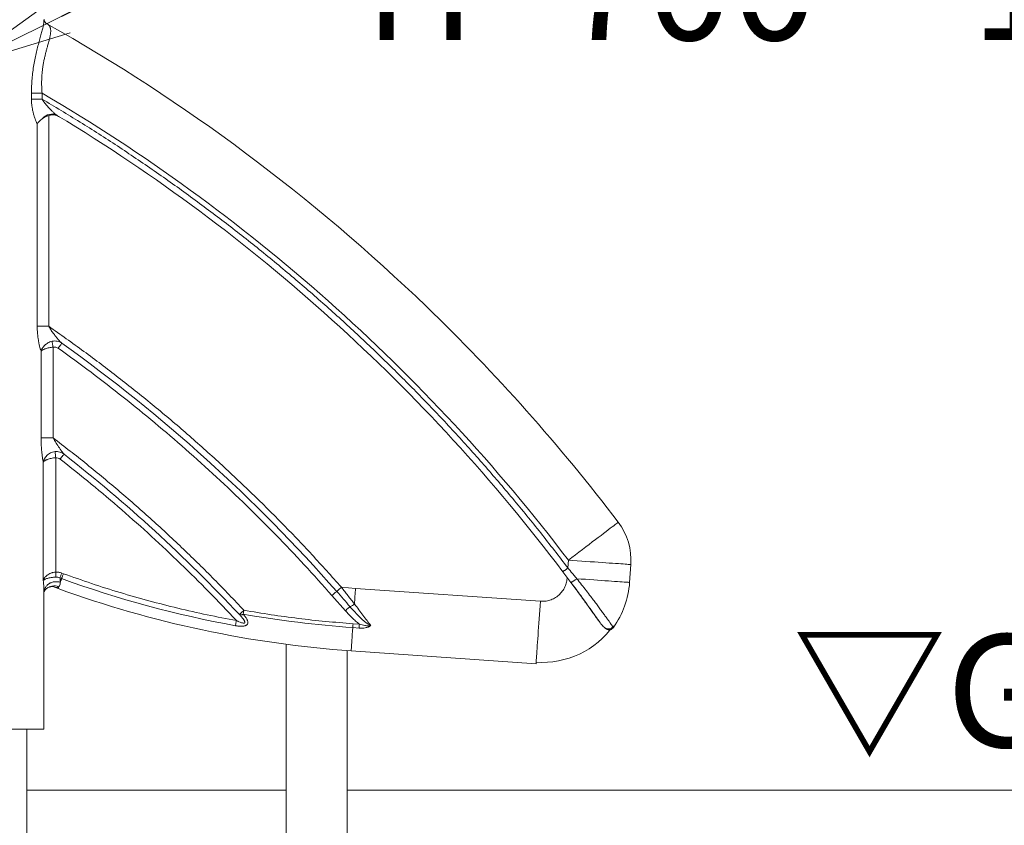
# Model space of a CAD drawing. Extents: x 440 to 25640, y 102 to 9375.
# Drawn here: x 8527 to 9313, y 2492 to 3136 of the extents above; entities that cross this region are included whole.
import ezdxf
from ezdxf import colors
from ezdxf.entities.mleader import LeaderData, LeaderLine
from ezdxf.math import Vec2, Vec3

# ---------------------------------------------------------------- set-up
doc = ezdxf.new("R2010")
doc.units = 0
doc.header["$MEASUREMENT"] = 0
doc.layers.get('0').update_dxf_attribs({"linetype": 'CONTINUOUS'})
for name, color, linetype, lineweight in [('外形線', 7, 'CONTINUOUS', 18), ('文字', 4, 'CONTINUOUS', 18), ('文字引出', 4, 'CONTINUOUS', 18), ('細線', 8, 'CONTINUOUS', 5)]:
    doc.layers.add(name, color=color, linetype=linetype, lineweight=lineweight)
doc.styles.get("Standard").update_dxf_attribs({"font": 'TXT.SHX', "bigfont": 'bigfont.shx'})

# ---------------------------------------------------------------- blocks, each defined once
blk = doc.blocks.new('_OPEN')
at = {"color": 0, "linetype": 'ByBlock'}
for p, q in [((-1, 0.1667), (0, 0)), ((0, 0), (-1, -0.1667)), ((0, 0), (-1, 0))]:
    blk.add_line(p, q, dxfattribs=at)

msp = doc.modelspace()

# ---------------------------------------------------------------- linework, layer by layer
at = {"layer": '外形線'}
for p, q in [((8547.704, 3133.166), (8548.741, 3132.483)), ((8536.359, 3077.047), (8536.359, 3072.267)), ((8544.818, 3077.047), (8536.359, 3077.047)), ((8536.359, 3072.267), (8544.818, 3072.267)), ((8540.949, 3052.649), (8540.949, 2890.869)), ((8540.949, 2890.869), (8550.114, 2890.869)), ((8544.021, 2871.094), (8544.021, 2801.748)), ((8560.668, 2877.326), (8559.693, 2877.876)), ((8560.261, 2877.685), (8560.668, 2877.326)), ((8544.021, 2801.748), (8553.659, 2801.748)), ((8562.192, 2788.896), (8562.363, 2788.722)), ((8545.795, 2782.321), (8545.795, 2687.755)), ((8965.197, 2704.09), (8964.76, 2697.844)), ((9015.075, 2700.602), (9014.076, 2686.314)), ((8559.145, 2689.853), (8560.443, 2689.38)), ((8560.567, 2693.759), (8561.865, 2693.287)), ((8552.599, 2683.207), (8553.534, 2682.928)), ((8557.561, 2681.463), (8553.534, 2682.928)), ((8546.375, 2569.192), (8546.375, 2679.885)), ((8548.129, 2681.223), (8548.443, 2681.436)), ((8787.073, 2663.696), (8776.386, 2675.836)), ((8793.003, 2650.221), (8798.043, 2649.869)), ((8793.222, 2653.356), (8798.262, 2653.003)), ((8739.776, 2636.912), (8739.776, 1920.498)), ((8788.376, 1920.498), (8788.376, 2631.933)), ((8939.364, 2621.368), (8791.708, 2631.693)), ((8416.375, 2569.192), (8546.375, 2569.192)), ((8532.551, 1920.498), (8532.551, 2569.192)), ((8532.551, 2520.492), (8739.776, 2520.492)), ((8788.376, 2520.492), (9651.418, 2520.492))]:
    msp.add_line(p, q, dxfattribs=at)
at = {"layer": '外形線', "flags": 128}
for points in [[(8552.791, 2878.871), (8552.846, 2878.576), (8552.921, 2878.173), (8553.014, 2877.672), (8553.123, 2877.085), (8553.245, 2876.428), (8553.377, 2875.715), (8553.516, 2874.965), (8553.659, 2874.196)], [(8560.668, 2877.326), (8560.612, 2877.248), (8560.447, 2877.016), (8560.178, 2876.64), (8559.817, 2876.134), (8559.377, 2875.517), (8558.875, 2874.813), (8558.33, 2874.05), (8557.764, 2873.256)], [(8559.145, 2689.853), (8559.272, 2690.202), (8559.418, 2690.604), (8559.582, 2691.054), (8559.761, 2691.545), (8559.951, 2692.068), (8560.151, 2692.618), (8560.357, 2693.184), (8560.567, 2693.759)], [(8561.865, 2693.287), (8561.655, 2692.712), (8561.449, 2692.145), (8561.249, 2691.596), (8561.058, 2691.072), (8560.88, 2690.582), (8560.716, 2690.132), (8560.57, 2689.729), (8560.443, 2689.38)], [(8558.064, 2682.844), (8557.946, 2682.522), (8557.844, 2682.241), (8557.758, 2682.004), (8557.687, 2681.809), (8557.632, 2681.658), (8557.592, 2681.549), (8557.569, 2681.484), (8557.561, 2681.463)], [(8560.443, 2689.38), (8560.296, 2688.977), (8560.152, 2688.582), (8560.012, 2688.198), (8559.876, 2687.824), (8559.743, 2687.459), (8559.614, 2687.105), (8559.489, 2686.76), (8559.367, 2686.426)], [(8793.003, 2650.221), (8793.027, 2650.561), (8793.052, 2650.922), (8793.079, 2651.3), (8793.106, 2651.693), (8793.134, 2652.098), (8793.163, 2652.512), (8793.193, 2652.933), (8793.222, 2653.356)]]:
    msp.add_lwpolyline(points, dxfattribs=at)
at = {"layer": '外形線'}
for centre, radius, start, end in [((7810.949, 1826.472), 1500, 46.060712, 60.537024), ((7810.949, 1826.472), 1450, 37.247065, 59.594505), ((7810.949, 1826.472), 1440.88, 37.060534, 58.804578), ((7810.949, 1826.472), 1500, 37.247065, 46.060712), ((7810.949, 1826.472), 1290.88, 41.340369, 54.494511), ((7810.949, 1826.472), 1220.88, 43.098575, 52.01399), ((8965.197, 2704.09), 50, 356, 37.247065), ((8554.414, 2673.966), 9.599, 67.651756, 131.576738), ((8851.698, 3489.598), 851.574, 250, 259.690176), ((8944.247, 2691.197), 70, 324.360245, 356), ((8851.698, 3489.598), 860, 250, 266), ((8851.698, 3489.598), 841.427, 259.995116, 266), ((8944.246, 2692.497), 70, 266, 324.360245), ((8997.072, 2653.323), 5, 285.987365, 324.360245)]:
    msp.add_arc(centre, radius, start, end, dxfattribs=at)
for points, knots in [([(8546.341, 3135.658), (8546.33, 3135.015), (8546.305, 3133.55), (8545.816, 3130.738), (8545.031, 3127.334), (8544.002, 3123.516), (8542.826, 3119.333), (8541.579, 3114.807), (8540.342, 3109.975), (8539.189, 3104.884), (8538.185, 3099.586), (8537.369, 3094.091), (8536.787, 3088.495), (8536.424, 3082.79), (8536.381, 3078.977), (8536.359, 3077.047)], [0, 0, 0, 0, 0.061014, 0.1388641, 0.2173207, 0.2957332, 0.3737446, 0.4521295, 0.5306331, 0.6085338, 0.6866726, 0.7645129, 0.8434992, 0.9207806, 1, 1, 1, 1]), ([(8547.704, 3133.166), (8547.574, 3133.338), (8547.306, 3133.694), (8546.788, 3134.48), (8546.428, 3135.34), (8546.393, 3135.573), (8546.375, 3135.695)], [0, 0, 0, 0, 0.2228509, 0.4623142, 0.7206865, 1, 1, 1, 1]), ([(8536.359, 3072.267), (8536.38, 3071.317), (8536.422, 3069.424), (8536.727, 3066.636), (8537.169, 3063.93), (8537.744, 3061.327), (8538.424, 3058.849), (8539.195, 3056.54), (8540.038, 3054.406), (8540.645, 3053.235), (8540.949, 3052.649)], [0, 0, 0, 0, 0.1256631, 0.2503388, 0.3753816, 0.5005034, 0.6252095, 0.7505579, 0.875078, 1, 1, 1, 1]), ([(8964.76, 2697.844), (8957.59, 2707.2), (8943.25, 2725.913), (8920.85, 2753.336), (8897.806, 2780.275), (8874.047, 2806.682), (8849.775, 2832.367), (8825.003, 2857.332), (8799.777, 2881.554), (8773.961, 2905.169), (8747.402, 2928.308), (8720.111, 2950.935), (8692.096, 2973.022), (8663.576, 2994.384), (8634.565, 3015.025), (8605.104, 3034.892), (8575.232, 3054.06), (8554.956, 3066.198), (8544.818, 3072.267)], [0, 0, 0, 0, 0.0624511, 0.1249026, 0.1875803, 0.2502595, 0.3130897, 0.3747978, 0.4365825, 0.4983661, 0.5601532, 0.6231989, 0.6861755, 0.7491474, 0.8119751, 0.874798, 0.9374001, 1, 1, 1, 1]), ([(8550.114, 3059.217), (8549.25, 3058.908), (8547.471, 3058.271), (8546.023, 3057.264), (8545.279, 3056.746)], [0, 0, 0, 0, 0.4853985, 1, 1, 1, 1]), ([(8558.85, 3058.048), (8558.31, 3058.342), (8557.213, 3058.937), (8555.417, 3059.464), (8553.551, 3059.698), (8551.762, 3059.629), (8550.631, 3059.346), (8550.114, 3059.217)], [0, 0, 0, 0, 0.2030355, 0.4119599, 0.6148843, 0.8239226, 1, 1, 1, 1]), ([(8545.279, 3056.746), (8544.817, 3056.391), (8543.894, 3055.683), (8542.709, 3054.642), (8541.686, 3053.622), (8541.195, 3052.974), (8540.949, 3052.649)], [0, 0, 0, 0, 0.2513686, 0.5021629, 0.7502609, 1, 1, 1, 1]), ([(8540.949, 2890.869), (8540.962, 2889.924), (8540.988, 2888.041), (8541.183, 2885.257), (8541.472, 2882.537), (8541.853, 2879.905), (8542.31, 2877.385), (8542.833, 2875.028), (8543.408, 2872.847), (8543.817, 2871.677), (8544.021, 2871.094)], [0, 0, 0, 0, 0.1256825, 0.2503228, 0.3750075, 0.500406, 0.624996, 0.7498167, 0.875192, 1, 1, 1, 1]), ([(8783.894, 2682.441), (8776.09, 2691.173), (8760.483, 2708.636), (8736.17, 2734.026), (8711.213, 2758.808), (8685.562, 2782.908), (8659.422, 2806.167), (8632.831, 2828.581), (8605.823, 2850.117), (8578.304, 2870.969), (8559.511, 2884.236), (8550.114, 2890.869)], [0, 0, 0, 0, 0.11189675, 0.22378173, 0.33584619, 0.44793478, 0.56005247, 0.67014156, 0.78020057, 0.89009459, 1, 1, 1, 1]), ([(8550.114, 2890.869), (8550.658, 2889.96), (8551.772, 2888.1), (8553.649, 2885.44), (8555.445, 2883.077), (8557.082, 2881.065), (8558.456, 2879.49), (8559.547, 2878.294), (8560.091, 2877.83), (8560.261, 2877.685)], [0, 0, 0, 0, 0.180982, 0.3699998, 0.5604677, 0.6994632, 0.8301674, 0.9468381, 1, 1, 1, 1]), ([(8552.791, 2878.871), (8552.226, 2878.714), (8551.11, 2878.404), (8549.557, 2877.633), (8548.158, 2876.711), (8546.935, 2875.669), (8545.894, 2874.555), (8545.053, 2873.403), (8544.399, 2872.235), (8544.147, 2871.475), (8544.021, 2871.094)], [0, 0, 0, 0, 0.1326035, 0.2620244, 0.3880416, 0.5120991, 0.6340631, 0.756015, 0.8775058, 1, 1, 1, 1]), ([(8559.693, 2877.876), (8559.426, 2878.037), (8558.572, 2878.553), (8556.935, 2878.996), (8554.868, 2879.22), (8553.488, 2878.988), (8552.791, 2878.871)], [0, 0, 0, 0, 0.1307686, 0.4188181, 0.7065705, 1, 1, 1, 1]), ([(8553.659, 2874.196), (8553.105, 2874.135), (8551.997, 2874.012), (8550.397, 2873.715), (8548.895, 2873.356), (8547.69, 2872.993), (8546.754, 2872.657), (8546.015, 2872.354), (8545.253, 2871.988), (8544.524, 2871.56), (8544.189, 2871.249), (8544.021, 2871.094)], [0, 0, 0, 0, 0.1247164, 0.2495626, 0.374332, 0.4994538, 0.5799858, 0.6605567, 0.7490644, 0.8745611, 1, 1, 1, 1]), ([(8557.764, 2873.256), (8557.131, 2873.608), (8556.181, 2874.136), (8554.735, 2874.323), (8554.019, 2874.238), (8553.659, 2874.196)], [0, 0, 0, 0, 0.498665, 0.7480984, 1, 1, 1, 1]), ([(8776.386, 2675.836), (8769.051, 2684.05), (8754.381, 2700.478), (8731.571, 2724.403), (8708.188, 2747.788), (8684.184, 2770.566), (8659.749, 2792.591), (8634.913, 2813.858), (8609.708, 2834.34), (8584.04, 2854.219), (8566.523, 2866.91), (8557.764, 2873.256)], [0, 0, 0, 0, 0.1119097, 0.2238103, 0.3358686, 0.4479496, 0.5600552, 0.6701339, 0.7801862, 0.8900873, 1, 1, 1, 1]), ([(8559.72, 2877.922), (8559.806, 2877.877), (8560.021, 2877.766), (8560.18, 2877.689), (8560.275, 2877.643)], [0, 0, 0, 0, 0.4012872, 1, 1, 1, 1]), ([(8544.021, 2801.748), (8544.035, 2800.515), (8544.061, 2798.05), (8544.261, 2794.425), (8544.528, 2791.216), (8544.832, 2788.443), (8545.14, 2786.11), (8545.472, 2783.967), (8545.687, 2782.87), (8545.795, 2782.321)], [0, 0, 0, 0, 0.1669756, 0.3338702, 0.4997382, 0.6250001, 0.7497359, 0.8748257, 1, 1, 1, 1]), ([(8706.061, 2664.062), (8698.192, 2672.336), (8682.45, 2688.89), (8657.964, 2712.875), (8632.861, 2736.225), (8607.09, 2758.837), (8580.75, 2780.771), (8562.688, 2794.757), (8553.659, 2801.748)], [0, 0, 0, 0, 0.16658976, 0.33325945, 0.49999467, 0.66673399, 0.83340623, 1, 1, 1, 1]), ([(8555.242, 2790.78), (8554.587, 2790.676), (8553.295, 2790.471), (8551.505, 2789.715), (8549.925, 2788.727), (8548.585, 2787.56), (8547.488, 2786.291), (8546.647, 2784.97), (8546.044, 2783.627), (8545.878, 2782.759), (8545.795, 2782.321)], [0, 0, 0, 0, 0.13515117, 0.26652293, 0.3930014, 0.51557161, 0.6362357, 0.75666303, 0.87724718, 1, 1, 1, 1]), ([(8555.705, 2785.832), (8555.089, 2785.788), (8553.853, 2785.7), (8552.083, 2785.388), (8550.453, 2784.981), (8549.306, 2784.597), (8548.532, 2784.288), (8548.056, 2784.077), (8547.614, 2783.859), (8547.215, 2783.639), (8546.966, 2783.483), (8546.819, 2783.384), (8546.69, 2783.295), (8546.531, 2783.176), (8546.374, 2783.045), (8546.273, 2782.952), (8546.146, 2782.828), (8546.009, 2782.674), (8545.878, 2782.491), (8545.822, 2782.376), (8545.795, 2782.321)], [0, 0, 0, 0, 0.1249145, 0.2502179, 0.3752584, 0.5000741, 0.5482037, 0.6008628, 0.6494905, 0.6998581, 0.7515241, 0.7550777, 0.7672387, 0.8117676, 0.8353462, 0.8561416, 0.8741579, 0.9196714, 0.9616202, 1, 1, 1, 1]), ([(8560.968, 2789.612), (8560.901, 2789.656), (8560.304, 2790.045), (8559.012, 2790.473), (8557.149, 2790.87), (8555.879, 2790.81), (8555.242, 2790.78)], [0, 0, 0, 0, 0.0402656, 0.3601297, 0.6786554, 1, 1, 1, 1]), ([(8559.286, 2784.782), (8558.739, 2785.128), (8557.646, 2785.82), (8556.352, 2785.828), (8555.705, 2785.832)], [0, 0, 0, 0, 0.4998791, 1, 1, 1, 1]), ([(8700.035, 2655.864), (8692.738, 2663.568), (8678.142, 2678.981), (8655.484, 2701.365), (8632.288, 2723.198), (8608.508, 2744.392), (8584.228, 2765), (8567.598, 2778.189), (8559.286, 2784.782)], [0, 0, 0, 0, 0.1666147, 0.3332937, 0.5000279, 0.6667512, 0.8334125, 1, 1, 1, 1]), ([(8560.976, 2789.624), (8561.173, 2789.516), (8561.613, 2789.277), (8561.988, 2789.029), (8562.194, 2788.893)], [0, 0, 0, 0, 0.4495128, 1, 1, 1, 1]), ([(8971.924, 2689.262), (8971.513, 2689.757), (8970.328, 2691.187), (8967.945, 2694.05), (8965.96, 2696.414), (8964.76, 2697.844)], [0, 0, 0, 0, 0.1732575, 0.500002, 1, 1, 1, 1]), ([(8545.795, 2687.755), (8545.83, 2687.903), (8545.916, 2688.268), (8546.141, 2688.845), (8546.449, 2689.429), (8546.85, 2690.044), (8547.358, 2690.679), (8548.047, 2691.373), (8548.969, 2692.139), (8550.212, 2692.947), (8551.591, 2693.592), (8552.792, 2693.997), (8554.049, 2694.333), (8555.041, 2694.444), (8555.705, 2694.519)], [0, 0, 0, 0, 0.0506903, 0.1256481, 0.1972976, 0.2505831, 0.3372154, 0.4194933, 0.5005716, 0.6257371, 0.7502952, 0.8140339, 0.8755286, 1, 1, 1, 1]), ([(8545.795, 2687.755), (8545.914, 2687.913), (8546.153, 2688.228), (8546.876, 2688.689), (8547.844, 2689.127), (8549.069, 2689.533), (8550.52, 2689.894), (8552.174, 2690.193), (8553.984, 2690.423), (8555.261, 2690.496), (8555.892, 2690.532)], [0, 0, 0, 0, 0.1293342, 0.2583019, 0.3873559, 0.5150085, 0.6409064, 0.7631738, 0.8828366, 1, 1, 1, 1]), ([(8555.705, 2694.519), (8555.723, 2694.139), (8555.759, 2693.369), (8555.811, 2692.274), (8555.857, 2691.284), (8555.881, 2690.78), (8555.892, 2690.532)], [0, 0, 0, 0, 0.2466324, 0.4999859, 0.7533649, 1, 1, 1, 1]), ([(8560.567, 2693.759), (8559.775, 2694.007), (8558.193, 2694.503), (8556.535, 2694.514), (8555.705, 2694.519)], [0, 0, 0, 0, 0.5000002, 1, 1, 1, 1]), ([(8555.892, 2690.532), (8556.449, 2690.515), (8557.577, 2690.482), (8558.618, 2690.064), (8559.145, 2689.853)], [0, 0, 0, 0, 0.493814, 1, 1, 1, 1]), ([(8559.145, 2689.853), (8559.221, 2689.216), (8559.369, 2687.97), (8559.368, 2686.933), (8559.367, 2686.426)], [0, 0, 0, 0, 0.51080152, 1, 1, 1, 1]), ([(8561.865, 2693.287), (8569.365, 2690.626), (8584.37, 2685.302), (8607.157, 2678.124), (8630.128, 2671.54), (8653.281, 2665.631), (8676.576, 2660.328), (8692.217, 2657.352), (8700.035, 2655.864)], [0, 0, 0, 0, 0.1665903, 0.3332602, 0.5000001, 0.6667369, 0.8334084, 1, 1, 1, 1]), ([(8967.139, 2686.332), (8966.084, 2687.749), (8963.973, 2690.582), (8961.838, 2693.415), (8960.77, 2694.831)], [0, 0, 0, 0, 0.5000044, 1, 1, 1, 1]), ([(8545.795, 2687.755), (8545.928, 2686.511), (8546.193, 2684.04), (8546.385, 2681.416), (8546.354, 2680.187), (8546.346, 2679.885)], [0, 0, 0, 0, 0.4330382, 0.8605098, 1, 1, 1, 1]), ([(8546.44, 2679.265), (8546.456, 2679.48), (8546.522, 2680.382), (8547.17, 2681.935), (8548.436, 2683.789), (8550.281, 2685.331), (8552.504, 2686.405), (8554.892, 2686.921), (8557.23, 2686.945), (8558.676, 2686.594), (8559.367, 2686.426)], [0, 0, 0, 0, 0.04140561, 0.17380792, 0.3145718, 0.45992366, 0.60527109, 0.74603592, 0.87843946, 1, 1, 1, 1]), ([(8549.389, 2682.149), (8550.408, 2682.561), (8550.866, 2682.76), (8551.47, 2682.889), (8551.917, 2682.959), (8552.302, 2682.994), (8552.584, 2683.004), (8552.76, 2683.008), (8553.068, 2683.025), (8553.126, 2683.05)], [0, 0, 0, 0, 0.16270429, 0.3029453, 0.4078406, 0.48435328, 0.62567756, 0.81530343, 0.91925922, 0.91925922, 0.91925922, 0.91925922]), ([(8558.064, 2682.844), (8557.801, 2682.691), (8557.273, 2682.383), (8556.219, 2682.296), (8554.99, 2682.448), (8554.024, 2682.767), (8553.534, 2682.928)], [0, 0, 0, 0, 0.2469382, 0.4962933, 0.7447562, 1, 1, 1, 1]), ([(8559.367, 2686.426), (8559.325, 2685.882), (8559.239, 2684.799), (8558.814, 2683.589), (8558.314, 2683.093), (8558.064, 2682.844)], [0, 0, 0, 0, 0.3357621, 0.6676601, 1, 1, 1, 1]), ([(8794.323, 2669.09), (8792.604, 2671.311), (8789.17, 2675.746), (8785.651, 2680.211), (8783.894, 2682.441)], [0, 0, 0, 0, 0.5006411, 1, 1, 1, 1]), ([(8988.395, 2656.988), (8987.773, 2657.869), (8986.526, 2659.635), (8984.292, 2662.778), (8981.831, 2666.22), (8979.169, 2669.921), (8976.326, 2673.845), (8973.356, 2677.915), (8970.279, 2682.101), (8968.189, 2684.918), (8967.139, 2686.332)], [0, 0, 0, 0, 0.1250273, 0.2508337, 0.3756011, 0.5008618, 0.6244109, 0.750648, 0.8748554, 1, 1, 1, 1]), ([(8967.265, 2686.308), (8968.631, 2684.467), (8971.271, 2680.912), (8974.981, 2675.853), (8978.298, 2671.292), (8981.197, 2667.274), (8983.675, 2663.816), (8985.747, 2660.906), (8987.448, 2658.508), (8988.807, 2656.583), (8989.87, 2655.073), (8990.436, 2654.268), (8990.693, 2653.902)], [0, 0, 0, 0, 0.1410684, 0.2724195, 0.3955534, 0.5104442, 0.6153076, 0.7112964, 0.7985817, 0.8758546, 0.9436611, 1, 1, 1, 1]), ([(9001.135, 2650.409), (9001.107, 2650.448), (9001.052, 2650.526), (9000.607, 2651.152), (8999.906, 2652.134), (8998.924, 2653.507), (8997.692, 2655.222), (8996.194, 2657.301), (8994.485, 2659.659), (8992.529, 2662.339), (8990.417, 2665.214), (8988.11, 2668.326), (8985.672, 2671.585), (8982.789, 2675.397), (8979.475, 2679.715), (8975.748, 2684.487), (8973.193, 2687.677), (8971.924, 2689.262)], [0, 0, 0, 0, 0.0636103, 0.1266799, 0.1904082, 0.2525731, 0.3168003, 0.3785198, 0.443165, 0.5044554, 0.56913, 0.6297273, 0.6923611, 0.7550675, 0.837913, 0.9194526, 1, 1, 1, 1]), ([(8546.394, 2678.837), (8546.395, 2678.834), (8546.397, 2678.802), (8546.428, 2678.89), (8546.526, 2679.121), (8546.794, 2679.65), (8547.277, 2680.385), (8547.824, 2680.923), (8548.129, 2681.223)], [0, 0, 0, 0, 0.0203956, 0.2005823, 0.3394416, 0.5055191, 0.7244145, 1, 1, 1, 1]), ([(8780.14, 2679.138), (8781.92, 2677.105), (8785.46, 2673.059), (8788.987, 2669.024), (8790.741, 2667.017)], [0, 0, 0, 0, 0.502642, 1, 1, 1, 1]), ([(8790.741, 2667.017), (8792.089, 2665.499), (8794.744, 2662.507), (8798.141, 2658.927), (8800.915, 2656.275), (8803.009, 2654.494), (8805.095, 2652.92), (8806.625, 2652.231), (8807.356, 2651.903)], [0, 0, 0, 0, 0.2673772, 0.5270342, 0.6533289, 0.7768706, 0.8933881, 1, 1, 1, 1]), ([(8807.356, 2651.903), (8806.366, 2653.227), (8804.323, 2655.959), (8801.134, 2660.183), (8797.784, 2664.587), (8795.505, 2667.552), (8794.323, 2669.09)], [0, 0, 0, 0, 0.2421689, 0.4995651, 0.7404341, 1, 1, 1, 1]), ([(8705.515, 2660.967), (8705.794, 2660.632), (8706.334, 2659.982), (8707.092, 2658.978), (8707.771, 2657.985), (8708.312, 2657.062), (8708.701, 2656.26), (8708.962, 2655.569), (8709.12, 2654.949), (8709.185, 2654.396), (8709.164, 2653.73), (8708.918, 2652.956), (8708.32, 2652.329), (8707.677, 2651.951), (8706.96, 2651.657), (8705.945, 2651.419), (8704.223, 2651.262), (8701.972, 2651.344), (8700.183, 2651.63), (8699.291, 2651.773)], [0, 0, 0, 0, 0.0645677, 0.1253243, 0.1913075, 0.2523469, 0.2983062, 0.3412731, 0.3815592, 0.4151822, 0.4471354, 0.5128322, 0.5775204, 0.6086093, 0.6406259, 0.7020606, 0.7626683, 0.881731, 1, 1, 1, 1]), ([(8706.061, 2664.062), (8713.281, 2662.844), (8727.72, 2660.408), (8749.491, 2657.485), (8771.323, 2655.052), (8785.922, 2653.921), (8793.222, 2653.356)], [0, 0, 0, 0, 0.2500014, 0.4999997, 0.7499954, 1, 1, 1, 1]), ([(8798.262, 2653.003), (8797.241, 2653.803), (8795.205, 2655.398), (8792.392, 2658.071), (8789.684, 2660.837), (8787.944, 2662.743), (8787.073, 2663.696)], [0, 0, 0, 0, 0.2508079, 0.5005022, 0.7501363, 1, 1, 1, 1]), ([(8798.262, 2653.003), (8798.222, 2652.433), (8798.142, 2651.293), (8798.076, 2650.343), (8798.043, 2649.869)], [0, 0, 0, 0, 0.5000109, 1, 1, 1, 1]), ([(8798.043, 2649.869), (8798.877, 2649.834), (8800.541, 2649.765), (8802.61, 2649.976), (8804.21, 2650.319), (8805.187, 2650.629), (8805.922, 2650.945), (8806.628, 2651.302), (8807.064, 2651.661), (8807.356, 2651.903)], [0, 0, 0, 0, 0.249023, 0.4965935, 0.6221615, 0.7483377, 0.8131405, 0.8745075, 1, 1, 1, 1]), ([(8807.356, 2651.903), (8806.771, 2651.821), (8805.667, 2651.668), (8804.041, 2651.729), (8802.29, 2651.937), (8800.357, 2652.339), (8798.959, 2652.783), (8798.262, 2653.003)], [0, 0, 0, 0, 0.1933543, 0.364314, 0.5277962, 0.76468, 1, 1, 1, 1]), ([(8998.449, 2648.516), (8998.199, 2648.467), (8997.698, 2648.368), (8996.709, 2648.52), (8995.582, 2649.039), (8994.283, 2650.015), (8993.086, 2651.134), (8991.818, 2652.519), (8990.272, 2654.395), (8989.096, 2656.019), (8988.395, 2656.988)], [0, 0, 0, 0, 0.0835032, 0.1670434, 0.3379845, 0.4566231, 0.5752719, 0.6972886, 0.8193083, 1, 1, 1, 1]), ([(8993.701, 2650.586), (8993.814, 2650.495), (8994.349, 2650.066), (8995.469, 2649.547), (8996.987, 2649.186), (8998.488, 2649.232), (8999.936, 2649.696), (9000.636, 2650.304), (9000.991, 2650.612)], [0, 0, 0, 0, 0.0536375, 0.2545453, 0.4233832, 0.6064748, 0.8003432, 1, 1, 1, 1])]:
    msp.add_open_spline(points, degree=3, knots=knots, dxfattribs=at)
at = {"layer": '細線', "lineweight": 5}
for p, q in [((8544.818, 3072.267), (8544.818, 3077.047)), ((8550.114, 2890.869), (8550.114, 3059.217)), ((8553.659, 2801.748), (8553.659, 2874.196)), ((8555.705, 2694.519), (8555.705, 2785.832)), ((8783.894, 2682.441), (8795.195, 2681.571)), ((8795.195, 2681.571), (8942.851, 2671.246))]:
    msp.add_line(p, q, dxfattribs=at)
at = {"layer": '細線', "lineweight": 5, "flags": 128}
for points in [[(8555.242, 2790.78), (8555.259, 2790.597), (8555.291, 2790.257), (8555.336, 2789.77), (8555.394, 2789.152), (8555.462, 2788.423), (8555.539, 2787.609), (8555.621, 2786.735), (8555.705, 2785.832)], [(8562.363, 2788.722), (8562.304, 2788.647), (8562.129, 2788.422), (8561.844, 2788.058), (8561.462, 2787.568), (8560.995, 2786.971), (8560.463, 2786.29), (8559.886, 2785.55), (8559.286, 2784.782)], [(8965.197, 2704.09), (8968.036, 2706.248), (8970.861, 2708.396), (8973.657, 2710.522), (8976.41, 2712.616), (8979.106, 2714.665), (8981.731, 2716.661), (8984.272, 2718.593), (8986.715, 2720.451), (8989.049, 2722.225), (8991.261, 2723.907), (8993.341, 2725.488), (8995.277, 2726.961), (8997.06, 2728.316), (8998.68, 2729.548), (9000.13, 2730.65), (9001.402, 2731.617), (9002.489, 2732.444), (9003.386, 2733.126), (9004.089, 2733.661), (9004.593, 2734.044), (9004.897, 2734.275), (9004.999, 2734.352)], [(8965.197, 2704.09), (8968.755, 2703.841), (8972.295, 2703.593), (8975.799, 2703.348), (8979.249, 2703.107), (8982.628, 2702.871), (8985.917, 2702.641), (8989.101, 2702.418), (8992.163, 2702.204), (8995.088, 2701.999), (8997.86, 2701.806), (9000.466, 2701.623), (9002.892, 2701.454), (9005.126, 2701.297), (9007.157, 2701.155), (9008.974, 2701.028), (9010.568, 2700.917), (9011.93, 2700.822), (9013.055, 2700.743), (9013.935, 2700.681), (9014.567, 2700.637), (9014.948, 2700.611), (9015.075, 2700.602)], [(8794.323, 2669.09), (8794.43, 2670.623), (8794.538, 2672.167), (8794.646, 2673.72), (8794.755, 2675.28), (8794.865, 2676.848), (8794.975, 2678.42), (8795.085, 2679.995), (8795.195, 2681.571)], [(9014.076, 2686.314), (9013.951, 2686.323), (9013.577, 2686.349), (9012.956, 2686.393), (9012.091, 2686.453), (9010.986, 2686.531), (9009.647, 2686.624), (9008.081, 2686.734), (9006.295, 2686.859), (9004.298, 2686.998), (9002.1, 2687.152), (8999.713, 2687.319), (8997.148, 2687.498), (8994.418, 2687.689), (8991.537, 2687.891), (8988.519, 2688.102), (8985.379, 2688.321), (8982.133, 2688.548), (8978.797, 2688.781), (8975.389, 2689.02), (8971.924, 2689.262)], [(8780.14, 2679.138), (8780.068, 2679.075), (8779.855, 2678.887), (8779.508, 2678.582), (8779.041, 2678.171), (8778.472, 2677.671), (8777.823, 2677.1), (8777.119, 2676.48), (8776.386, 2675.836)], [(8942.851, 2671.246), (8942.603, 2667.688), (8942.355, 2664.148), (8942.11, 2660.644), (8941.869, 2657.194), (8941.633, 2653.816), (8941.402, 2650.526), (8941.18, 2647.342), (8940.966, 2644.28), (8940.761, 2641.355), (8940.567, 2638.583), (8940.385, 2635.977), (8940.215, 2633.551), (8940.059, 2631.317), (8939.917, 2629.286), (8939.79, 2627.469), (8939.679, 2625.875), (8939.583, 2624.513), (8939.505, 2623.388), (8939.443, 2622.508), (8939.399, 2621.876), (8939.372, 2621.495), (8939.364, 2621.368)], [(8702.41, 2660.646), (8702.48, 2660.711), (8702.688, 2660.906), (8703.026, 2661.221), (8703.48, 2661.646), (8704.033, 2662.164), (8704.664, 2662.754), (8705.349, 2663.395), (8706.061, 2664.062)], [(8706.061, 2664.062), (8705.987, 2663.644), (8705.914, 2663.229), (8705.842, 2662.82), (8705.772, 2662.42), (8705.703, 2662.032), (8705.637, 2661.659), (8705.575, 2661.303), (8705.515, 2660.967)], [(8791.708, 2631.693), (8791.717, 2631.831), (8791.746, 2632.242), (8791.794, 2632.926), (8791.86, 2633.877), (8791.945, 2635.092), (8792.048, 2636.563), (8792.168, 2638.282), (8792.305, 2640.239), (8792.458, 2642.424), (8792.626, 2644.825), (8792.808, 2647.429), (8793.003, 2650.221)]]:
    msp.add_lwpolyline(points, dxfattribs=at)
at = {"layer": '細線', "lineweight": 5}
for centre, radius, start, end in [((8552.616, 3050.756), 9.472, 60.60763, 140.77542), ((8788.563, 2674.911), 8.189, 285.430989, 314.700011)]:
    msp.add_arc(centre, radius, start, end, dxfattribs=at)
for points, knots in [([(8548.741, 3132.483), (8549.234, 3132.152), (8550.217, 3131.492), (8550.984, 3130.335), (8551.409, 3129.258), (8551.621, 3128.37), (8551.736, 3127.389), (8551.762, 3125.979), (8551.571, 3123.993), (8551.036, 3121.269), (8550.253, 3118.193), (8549.395, 3115.125), (8548.584, 3112.223), (8547.873, 3109.59), (8547.176, 3106.829), (8546.514, 3103.928), (8545.91, 3100.892), (8545.302, 3097.206), (8544.775, 3092.798), (8544.472, 3087.648), (8544.456, 3082.374), (8544.697, 3078.832), (8544.818, 3077.047)], [0, 0, 0, 0, 0.0627715, 0.1249972, 0.1558111, 0.187398, 0.217818, 0.2494606, 0.3110344, 0.3728113, 0.4348961, 0.4965417, 0.5390184, 0.5799391, 0.6206845, 0.6625224, 0.7037191, 0.7449004, 0.8081101, 0.8715033, 0.935249, 1, 1, 1, 1]), ([(8544.818, 3072.267), (8545.37, 3071.402), (8546.523, 3069.595), (8548.602, 3067.081), (8550.655, 3064.821), (8552.576, 3062.892), (8554.262, 3061.33), (8555.835, 3059.978), (8556.812, 3059.317), (8557.265, 3059.009)], [0, 0, 0, 0, 0.160244, 0.3348475, 0.5143754, 0.6484087, 0.7766353, 0.8962001, 1, 1, 1, 1]), ([(8553.659, 2801.748), (8554.464, 2800.362), (8556.071, 2797.59), (8558.23, 2794.337), (8559.887, 2791.954), (8560.986, 2790.43), (8561.734, 2789.45), (8562.118, 2788.971), (8562.189, 2788.9), (8562.192, 2788.896)], [0, 0, 0, 0, 0.2921167, 0.5838567, 0.7215768, 0.8476626, 0.9540549, 0.9979335, 1, 1, 1, 1]), ([(8960.77, 2694.831), (8960.824, 2694.871), (8960.906, 2694.933), (8961.403, 2695.309), (8961.918, 2695.698), (8962.557, 2696.18), (8963.486, 2696.882), (8964.258, 2697.465), (8964.76, 2697.844)], [0, 0, 0, 0, 0.2394544, 0.3683595, 0.4999966, 0.6316393, 0.7605373, 1, 1, 1, 1]), ([(8942.851, 2671.246), (8944.085, 2671.226), (8946.629, 2671.185), (8950.469, 2672.057), (8954.215, 2673.691), (8957.617, 2676.127), (8959.981, 2678.715), (8961.507, 2681.024), (8962.743, 2683.401), (8963.839, 2686.468), (8964.098, 2689.007), (8964.224, 2690.239)], [0, 0, 0, 0, 0.1160458, 0.2393006, 0.3678984, 0.4993855, 0.6309505, 0.6959581, 0.7599388, 0.8835341, 1, 1, 1, 1]), ([(8780.14, 2679.138), (8780.19, 2679.183), (8780.268, 2679.25), (8780.736, 2679.662), (8781.22, 2680.088), (8781.822, 2680.618), (8782.696, 2681.386), (8783.422, 2682.026), (8783.894, 2682.441)], [0, 0, 0, 0, 0.239458, 0.3683557, 0.5000016, 0.6316419, 0.7605378, 1, 1, 1, 1]), ([(8967.139, 2686.332), (8967.174, 2686.317), (8967.245, 2686.285), (8967.56, 2686.393), (8968.043, 2686.632), (8968.693, 2687.01), (8969.463, 2687.502), (8970.296, 2688.068), (8971.13, 2688.664), (8971.665, 2689.067), (8971.924, 2689.262)], [0, 0, 0, 0, 0.1151865, 0.2383915, 0.3675867, 0.499996, 0.6324171, 0.7616117, 0.8848128, 1, 1, 1, 1]), ([(8790.741, 2667.017), (8790.638, 2666.923), (8790.424, 2666.729), (8789.549, 2665.937), (8788.382, 2664.881), (8787.5, 2664.082), (8787.073, 2663.696)], [0, 0, 0, 0, 0.2418734, 0.4999981, 0.7581252, 1, 1, 1, 1]), ([(8702.41, 2660.646), (8702.948, 2660.061), (8704.001, 2658.917), (8705.397, 2657.213), (8706.342, 2655.834), (8706.718, 2654.923), (8706.774, 2654.492), (8706.734, 2654.227), (8706.602, 2654.019), (8706.382, 2653.881), (8706.092, 2653.811), (8705.616, 2653.794), (8704.919, 2653.903), (8703.681, 2654.25), (8702.024, 2654.9), (8700.712, 2655.536), (8700.035, 2655.864)], [0, 0, 0, 0, 0.1510371, 0.2958342, 0.4270318, 0.4830632, 0.5078725, 0.5303113, 0.5515035, 0.572437, 0.5946403, 0.6184425, 0.6716891, 0.7312203, 0.86125, 1, 1, 1, 1]), ([(8705.515, 2660.967), (8705.179, 2660.8), (8704.506, 2660.465), (8703.616, 2660.268), (8702.872, 2660.296), (8702.564, 2660.529), (8702.41, 2660.646)], [0, 0, 0, 0, 0.25000206, 0.49999276, 0.74999314, 1, 1, 1, 1]), ([(8699.291, 2651.773), (8699.335, 2652.017), (8699.425, 2652.511), (8699.609, 2653.524), (8699.817, 2654.662), (8699.963, 2655.467), (8700.035, 2655.864)], [0, 0, 0, 0, 0.2462068, 0.4999989, 0.7537968, 1, 1, 1, 1])]:
    msp.add_open_spline(points, degree=3, knots=knots, dxfattribs=at)

# ---------------------------------------------------------------- texts
at = {"layer": '文字', "insert": (9144.314, 2526.66), "char_height": 90, "attachment_point": 7}
msp.add_mtext('▽GL設置面', dxfattribs=at)

# ---------------------------------------------------------------- leaders
at = {"layer": '文字引出'}
ml = msp.add_multileader_mtext('Standard', dxfattribs=at)
ml.set_content('{\\C7;対象年齢表示シール\\PH=700～1000}', color=256, style='STANDARD')
ml.set_leader_properties()
ml.set_arrow_properties(name='OPEN')
ml.build(insert=Vec2(0, 0))
ml.multileader.update_dxf_attribs({"text_left_attachment_type": 6, "text_right_attachment_type": 6, "dogleg_length": 0.36, "arrow_head_size": 90, "scale": 30})
ctx = ml.context
ctx.base_point, ctx.scale, ctx.char_height, ctx.arrow_head_size, ctx.landing_gap_size, ctx.plane_origin = Vec3(8799.285, 3251.391), 30, 90, 90, 2.7, Vec3(7069.568, 3096.683)
ctx.left_attachment, ctx.right_attachment = 6, 6
notes = []
notes.append((ctx, [(0, (1, 1, 0), (8788.485, 3251.391), (1, 0), 10.8, [(0, [(8480.062, 3098.534)], 0, [])])]))
ctx.mtext.insert, ctx.mtext.flow_direction = Vec3(8801.985, 3359.391), 5
for ctx, leaders in notes:
    for number, flags, end, landing, length, lines in leaders:
        leader = LeaderData()
        leader.index, (leader.has_last_leader_line, leader.has_dogleg_vector, leader.attachment_direction) = number, flags
        leader.last_leader_point, leader.dogleg_vector, leader.dogleg_length = Vec3(end), Vec3(landing), length
        for number, points, colour, breaks in lines:
            line = LeaderLine()
            line.index, line.vertices, line.color, line.breaks = number, Vec3.list(points), colors.encode_raw_color(colour), breaks
            leader.lines.append(line)
        ctx.leaders.append(leader)

doc.saveas('drawing.dxf')
